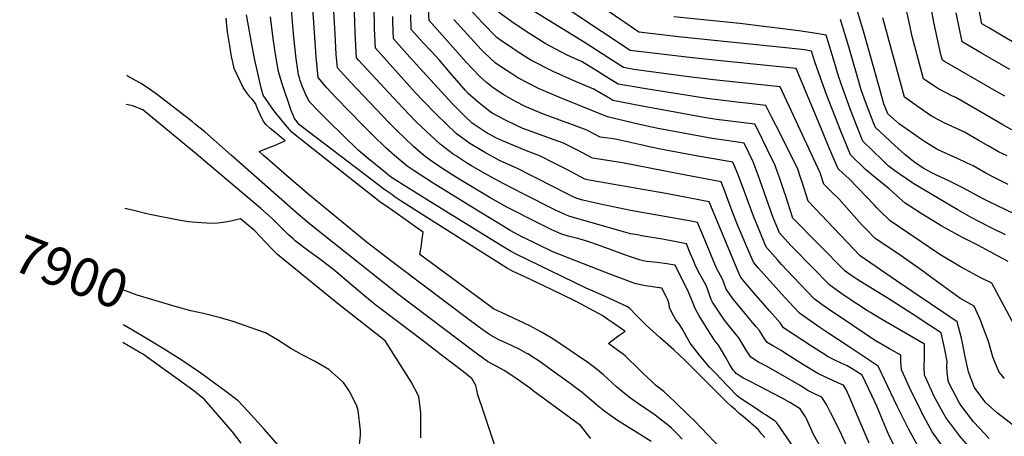
# Model space of a CAD drawing. Units: inches. Extents: x 2625548 to 2630593, y 1517388 to 1520752.
# Drawn here: x 2625548 to 2626288, y 1518579 to 1518892 of the extents above; entities that cross this region are included whole.
import ezdxf
from ezdxf.enums import TextEntityAlignment as Align

# ---------------------------------------------------------------- set-up
doc = ezdxf.new("R2010")
doc.units = ezdxf.units.IN
doc.header["$MEASUREMENT"] = 0
doc.layers.add('tile_2641_19_contour_10ft', color=23, linetype='Continuous')
doc.styles.add('Arial', font='arial.ttf')

msp = doc.modelspace()

# ---------------------------------------------------------------- linework, layer by layer
at = {"layer": 'tile_2641_19_contour_10ft'}
for points, elevation in [([(2625799.84, 1518889.94), (2625797.53, 1518962.45), (2625796.81, 1519003.91), (2625796.22, 1519016.74), (2625795.3, 1519031.62), (2625794.77, 1519037.94), (2625794.32, 1519044.12)], 8000), ([(2625814.56, 1518890.2), (2625811.85, 1518976.5), (2625811.08, 1519034.28), (2625810.62, 1519044.4)], 8010), ([(2625784.52, 1518889.68), (2625780.05, 1518973.02), (2625779.51, 1518999.93), (2625779.61, 1519007.22), (2625779.53, 1519012.39), (2625778.99, 1519025.5), (2625777.24, 1519043.83)], 7990), ([(2626288.37, 1518834.69), (2626280.44, 1518839.22), (2626242.99, 1518860.65), (2626241.57, 1518861.6), (2626240.41, 1518866.01), (2626236.71, 1518883.17), (2626235.46, 1518888.97), (2626224.03, 1518949.46)], 8160), ([(2626244.05, 1518568.23), (2626233.95, 1518582.59), (2626226.16, 1518596.82), (2626224.72, 1518599.7), (2626218.03, 1518613.04), (2626210.77, 1518629.06), (2626210.26, 1518635.3), (2626210.24, 1518640.01), (2626201.67, 1518644.94), (2626190.49, 1518651.44), (2626166.39, 1518667.53), (2626158.48, 1518672.94), (2626152.76, 1518676.98), (2626145.48, 1518682.14), (2626129.53, 1518698.64), (2626120.65, 1518708.31), (2626117.82, 1518711.45), (2626111.76, 1518718.25), (2626109.37, 1518720.97), (2626108.16, 1518723.75), (2626104.22, 1518732.93), (2626099.42, 1518744.39), (2626091.04, 1518767.45), (2626087.45, 1518776.75), (2626084.11, 1518785.15), (2626079.73, 1518785.95), (2626057.63, 1518789.56), (2626029.67, 1518794.75), (2626022.25, 1518796.31), (2626014.82, 1518798.05), (2625999.04, 1518801.65), (2625995.52, 1518802.26), (2625992.47, 1518802.76), (2625988.39, 1518803.26), (2625984.3, 1518803.76), (2625974.22, 1518809.12), (2625969.01, 1518811.12), (2625946.31, 1518819.31), (2625941.59, 1518821.17), (2625927.97, 1518826.91), (2625920.73, 1518830.75), (2625911.92, 1518835.57), (2625903.89, 1518840.82), (2625898.75, 1518845.02), (2625893.46, 1518849.8), (2625883.63, 1518860.08), (2625855.73, 1518891.58), (2625852.74, 1518941.71)], 8040), ([(2626164.42, 1518520.71), (2626117.07, 1518589.28), (2626115.93, 1518590.58), (2626108.5, 1518595.33), (2626106.79, 1518596.37), (2626103.22, 1518598.69), (2626089.42, 1518607.74), (2626087.27, 1518609.55), (2626074.45, 1518622.86), (2626071.91, 1518625.51), (2626066.79, 1518630.86), (2626065.15, 1518632.59), (2626058.86, 1518640.16), (2626055.32, 1518644.67), (2626051.87, 1518649.16), (2626049.56, 1518653.15), (2626047.77, 1518656.86), (2626045.71, 1518660.36), (2626043.64, 1518663.68), (2626041.25, 1518666.75), (2626039.59, 1518669.27), (2626036.43, 1518675.53), (2626036.05, 1518678.46), (2626035.23, 1518681.67), (2626033.95, 1518684.21), (2626030.53, 1518690.5), (2626023.66, 1518691.44), (2626022.5, 1518691.58), (2626020.14, 1518691.86), (2626016.83, 1518692.44), (2626013.53, 1518693.1), (2626010.29, 1518693.99), (2625992.32, 1518700.79), (2625983.35, 1518704.24), (2625948.78, 1518717.79), (2625937.43, 1518723.18), (2625935.34, 1518724.17), (2625928.66, 1518727.44), (2625925.92, 1518728.86), (2625916.71, 1518733.66), (2625904.77, 1518740.9), (2625892.81, 1518748.25), (2625858.75, 1518769.35), (2625844.38, 1518778.67), (2625839.11, 1518782.18), (2625836.03, 1518784.74), (2625829.65, 1518790.1), (2625823.38, 1518795.47), (2625813.02, 1518805.7), (2625805.57, 1518813.13), (2625785.71, 1518833.51), (2625778.91, 1518840.95), (2625772.37, 1518848.56), (2625770.79, 1518864.27), (2625767.54, 1518912.26)], 7980), ([(2626301.18, 1518652.06), (2626278.79, 1518694.06), (2626269.93, 1518698.51), (2626258.88, 1518704.42), (2626255.04, 1518706.51), (2626239.62, 1518715.67), (2626202.21, 1518741.06), (2626194.15, 1518748.81), (2626192.24, 1518750.7), (2626190.39, 1518752.67), (2626171.36, 1518772.53), (2626166.71, 1518776.85), (2626163.1, 1518780.18), (2626156.28, 1518796.4), (2626152.01, 1518806.87), (2626131.57, 1518855.37), (2626074.9, 1518861.13), (2626051.37, 1518863.77), (2626006.71, 1518869.02), (2625943.04, 1518911.61)], 8090), ([(2626291, 1518710.43), (2626286.63, 1518712.78), (2626268.08, 1518722.68), (2626256.11, 1518728.78), (2626241.08, 1518737.08), (2626225.59, 1518746.4), (2626213.43, 1518754.28), (2626204.61, 1518762.18), (2626201.53, 1518765.13), (2626196.19, 1518769.39), (2626189.8, 1518774.46), (2626183.75, 1518779.63), (2626172.46, 1518790.46), (2626164.72, 1518809.53), (2626154.43, 1518835.97), (2626149.96, 1518848.47), (2626145.66, 1518860.52), (2626143.14, 1518868.51), (2626137.87, 1518869.36), (2626126.33, 1518870.79), (2626045.5, 1518879), (2626013.33, 1518882.76), (2626006.87, 1518887.16), (2625971.6, 1518911.42)], 8100), ([(2626300.32, 1518872.01), (2626285.66, 1518880.45), (2626276.84, 1518885.73), (2626271.24, 1518889.11), (2626266.81, 1518911.02)], 8180), ([(2626291.08, 1518768.42), (2626279.48, 1518774.06), (2626274.08, 1518776.87), (2626264.6, 1518782.23), (2626260.26, 1518784.42), (2626252.8, 1518787.8), (2626248.85, 1518789.59), (2626241.09, 1518793), (2626237.47, 1518794.83), (2626228.92, 1518800), (2626226.51, 1518801.62), (2626209.26, 1518813.71), (2626200.53, 1518821.28), (2626197.6, 1518828.98), (2626194.01, 1518841.6), (2626182.13, 1518883.41), (2626176.01, 1518904.11)], 8130), ([(2626108.02, 1518578.12), (2626105.66, 1518581.1), (2626103.29, 1518584.09), (2626091.7, 1518594.1), (2626088.76, 1518596.39), (2626085.64, 1518599.18), (2626082.86, 1518601.68), (2626080.09, 1518604.19), (2626077.45, 1518606.84), (2626047.86, 1518636.46), (2626039.56, 1518644.14), (2626029.16, 1518653.3), (2626018.75, 1518662.73), (2626015.11, 1518666.32), (2626011.5, 1518669.91), (2626006.23, 1518675.38), (2626004.37, 1518676.63), (2625987.43, 1518684.35), (2625978.95, 1518688.21), (2625973.86, 1518690.5), (2625921, 1518715.96), (2625917.36, 1518717.9), (2625911.9, 1518721.22), (2625856.19, 1518755.5), (2625832.08, 1518770.58), (2625826.68, 1518774), (2625821.79, 1518777.98), (2625815.3, 1518783.34), (2625808.84, 1518788.69), (2625802.44, 1518794.05), (2625780.07, 1518815.76), (2625772.73, 1518823.03), (2625765.51, 1518830.62), (2625762.57, 1518836.93), (2625760.01, 1518842.8), (2625758.8, 1518846.51), (2625758.22, 1518848.46), (2625757.57, 1518850.8), (2625756.97, 1518854.31), (2625755.7, 1518862.75), (2625754.05, 1518878.88), (2625753.35, 1518887.45), (2625751.98, 1518903.28)], 7970), ([(2626276.65, 1518577.46), (2626269.31, 1518585.2), (2626264.82, 1518590.01), (2626256.12, 1518601.54), (2626254.33, 1518603.97), (2626246.74, 1518618.76), (2626245.74, 1518620.96), (2626245.02, 1518627.25), (2626244.85, 1518631.33), (2626245, 1518635.24), (2626243.43, 1518644.27), (2626242.15, 1518650.06), (2626240.61, 1518656.87), (2626227.91, 1518665.24), (2626222.42, 1518668.83), (2626199.99, 1518683.27), (2626179.98, 1518695.31), (2626173.74, 1518699.36), (2626168.4, 1518703.26), (2626129.11, 1518743.04), (2626128.96, 1518743.21), (2626128.88, 1518743.38), (2626128.76, 1518743.73), (2626123.56, 1518760.19), (2626122.7, 1518762.93), (2626119.44, 1518772.72), (2626117.94, 1518776.92), (2626115.91, 1518782.55), (2626109.87, 1518794.88), (2626103.02, 1518808.8), (2626100.61, 1518813.53), (2626071.7, 1518817.21), (2626060.98, 1518818.87), (2626015.9, 1518827.2), (2625993.83, 1518831.44), (2625991.43, 1518832.91), (2625982.01, 1518838.53), (2625979.6, 1518839.96), (2625965.8, 1518845.56), (2625948.83, 1518853.06), (2625932.61, 1518861.5), (2625930.1, 1518863.07), (2625921.01, 1518868.83), (2625918.31, 1518870.62), (2625909.7, 1518876.54), (2625906.56, 1518878.79), (2625895.8, 1518889.64), (2625885.94, 1518900.2)], 8060), ([(2626300.59, 1518583.05), (2626282.87, 1518596.45), (2626274.15, 1518604.23), (2626267, 1518614.01), (2626265.7, 1518615.89), (2626265.44, 1518616.39), (2626261.27, 1518627.5), (2626258.34, 1518640.03), (2626256.63, 1518649.24), (2626255.87, 1518652.87), (2626252.73, 1518665.25), (2626222.68, 1518685.46), (2626207.02, 1518695.9), (2626179.78, 1518714.63), (2626140.68, 1518755.88), (2626136.13, 1518770.01), (2626135.21, 1518772.77), (2626132.76, 1518779.82), (2626127.52, 1518790.69), (2626126.43, 1518792.92), (2626119.85, 1518806.07), (2626113.17, 1518819.24), (2626108.81, 1518827.65), (2626094.07, 1518829.3), (2626088.89, 1518829.87), (2626064.42, 1518832.93), (2626018.61, 1518840.22), (2626006.78, 1518842.18), (2625997.77, 1518843.78), (2625986.01, 1518851.04), (2625982.44, 1518853.29), (2625970.61, 1518860.36), (2625958.87, 1518865.65), (2625942.83, 1518874.31), (2625931.4, 1518881.5), (2625919.62, 1518889.27), (2625907.88, 1518897.65)], 8070), ([(2626288.3, 1518622.57), (2626284.08, 1518627.31), (2626280.66, 1518635.48), (2626279.37, 1518638.86), (2626276.06, 1518650.45), (2626271.52, 1518662.92), (2626270.37, 1518665.91), (2626265.35, 1518676.93), (2626254.59, 1518682.9), (2626229.95, 1518700.93), (2626228.21, 1518702.2), (2626209.8, 1518715.25), (2626205.79, 1518717.91), (2626191, 1518727.85), (2626183.76, 1518735.21), (2626181.28, 1518737.79), (2626179.08, 1518740.26), (2626163.84, 1518757.16), (2626158.24, 1518762.81), (2626152.43, 1518768.57), (2626149.63, 1518777.08), (2626119.66, 1518841.55), (2626069.52, 1518846.95), (2626052.8, 1518849.04), (2626045.19, 1518850.04), (2626009.56, 1518854.76), (2626001.71, 1518856.12), (2625990.01, 1518863.59), (2625972.98, 1518874.77), (2625932.66, 1518899.47)], 8080), ([(2626293.76, 1518809.37), (2626287.07, 1518813.13), (2626278.32, 1518818.08), (2626251.56, 1518833.6), (2626248.67, 1518834.95), (2626239.63, 1518839.67), (2626237.46, 1518840.83), (2626227.28, 1518847.71), (2626218.76, 1518879.56), (2626216.46, 1518890.19), (2626213.88, 1518902.48)], 8150), ([(2626292.3, 1518854.71), (2626270.97, 1518866.88), (2626256.36, 1518875.36), (2626251.83, 1518897.18)], 8170), ([(2626022.62, 1518575.23), (2626013.88, 1518580.77), (2626000.46, 1518589.02), (2625997.37, 1518591.1), (2625987.66, 1518597.72), (2625981.51, 1518602.78), (2625977.61, 1518606.22), (2625970.64, 1518611.97), (2625964.91, 1518616.28), (2625962.68, 1518617.95), (2625954.78, 1518623.81), (2625946.79, 1518629.62), (2625939.84, 1518634.47), (2625929.96, 1518640.99), (2625929.61, 1518641.21), (2625929.19, 1518641.46), (2625923.97, 1518644.33), (2625917.52, 1518647.35), (2625910.98, 1518650.3), (2625908.55, 1518651.47), (2625901.73, 1518655.22), (2625899.62, 1518656.68), (2625895.29, 1518659.67), (2625886.89, 1518665.81), (2625831.96, 1518707.25), (2625808.47, 1518725.32), (2625765.78, 1518760.26), (2625750.46, 1518773.2), (2625734.55, 1518787.23), (2625731.26, 1518790.15), (2625727.87, 1518793.18), (2625734.77, 1518795.77), (2625740.63, 1518798.18), (2625744.99, 1518800.01), (2625747.43, 1518801.03), (2625739.59, 1518807.57), (2625736.26, 1518810.47), (2625732.98, 1518813.45), (2625731.26, 1518815.87), (2625729.97, 1518818.01), (2625728.83, 1518820.28), (2625727.02, 1518824.66), (2625725.29, 1518829.03), (2625722.54, 1518832.3), (2625720.88, 1518834.16), (2625718.58, 1518837.06), (2625715.79, 1518841.11), (2625709.19, 1518855.4), (2625708.12, 1518860.1), (2625707.21, 1518864.39), (2625705.88, 1518872.59), (2625704.2, 1518883.05), (2625703.69, 1518887.6), (2625703.09, 1518893.14)], 7940), ([(2626046.01, 1518576.94), (2626042.92, 1518580.23), (2626040.34, 1518582.73), (2626037.79, 1518585.17), (2626035.84, 1518586.97), (2626034.75, 1518587.91), (2626030.39, 1518591.36), (2626025.7, 1518594.94), (2626016.75, 1518601.01), (2626014.78, 1518602.25), (2626006.96, 1518607.69), (2626003.83, 1518610.19), (2626000.72, 1518612.77), (2625996.62, 1518616.31), (2625986.89, 1518625.21), (2625982.37, 1518629.1), (2625977.97, 1518632.34), (2625974.7, 1518634.73), (2625972.75, 1518636.14), (2625956.14, 1518647.3), (2625947.35, 1518653.07), (2625943.2, 1518655.54), (2625940.04, 1518657.4), (2625936.86, 1518659.22), (2625931.47, 1518662.24), (2625922.98, 1518666.21), (2625910.47, 1518672.01), (2625907.42, 1518673.37), (2625903.98, 1518674.93), (2625900.11, 1518677.78), (2625848.78, 1518715.72), (2625849.85, 1518722.83), (2625850.31, 1518725.8), (2625851.28, 1518732.45), (2625844.8, 1518737.05), (2625841.9, 1518739.1), (2625841.03, 1518739.67), (2625823.79, 1518751.66), (2625821.1, 1518753.53), (2625818.71, 1518755.33), (2625760.13, 1518801.26), (2625756.52, 1518804.25), (2625752.47, 1518807.7), (2625750.79, 1518809.6), (2625745.13, 1518816.22), (2625738.86, 1518823.89), (2625731, 1518835.42), (2625729.7, 1518839.97), (2625728.6, 1518844.07), (2625724.52, 1518862.84), (2625723.91, 1518865.7), (2625722.56, 1518872.19), (2625718.33, 1518895.84)], 7950), ([(2626079.95, 1518564.6), (2626055.12, 1518590.68), (2626050.75, 1518594.93), (2626040.53, 1518604.77), (2626032.02, 1518612.68), (2626025.98, 1518617.52), (2626022.84, 1518620.44), (2626016.62, 1518626.32), (2626013.51, 1518629.36), (2626003.33, 1518639.25), (2626001.43, 1518640.95), (2625998.41, 1518643.16), (2625990.41, 1518648.97), (2625992.33, 1518650.44), (2625995.34, 1518652.7), (2625998.36, 1518654.88), (2626001.39, 1518656.97), (2626003.15, 1518657.96), (2626001.13, 1518659.49), (2625993.76, 1518664.46), (2625989.97, 1518667.01), (2625986.16, 1518669.56), (2625966.77, 1518680.12), (2625965.34, 1518680.87), (2625947.58, 1518689.39), (2625927.54, 1518698.87), (2625918.94, 1518702.99), (2625914.63, 1518705.1), (2625834.67, 1518755.9), (2625831.67, 1518757.81), (2625829.37, 1518759.4), (2625827.53, 1518760.67), (2625821.76, 1518764.85), (2625818.25, 1518767.51), (2625759.57, 1518812.03), (2625758.26, 1518813.17), (2625754.58, 1518817.93), (2625751.97, 1518823.97), (2625744.92, 1518844.69), (2625743.66, 1518848.98), (2625742.56, 1518853.25), (2625741.02, 1518861.63), (2625739.62, 1518869.45), (2625738.34, 1518877.9), (2625736.46, 1518894.33)], 7960), ([(2626163, 1518548.16), (2626144.74, 1518580.52), (2626139.63, 1518591.75), (2626138.64, 1518593.84), (2626136.63, 1518596.77), (2626134.63, 1518599.68), (2626126.91, 1518604.56), (2626120.99, 1518607.79), (2626103.25, 1518617.18), (2626096.4, 1518620.56), (2626092.06, 1518622.88), (2626089.62, 1518624.33), (2626086.59, 1518626.42), (2626085.39, 1518627.64), (2626084.5, 1518628.61), (2626081.83, 1518632.77), (2626078.75, 1518638.32), (2626076.34, 1518642.71), (2626073.25, 1518647.55), (2626070.83, 1518650.71), (2626067.07, 1518656.47), (2626058.31, 1518670.12), (2626055.99, 1518674.73), (2626054.92, 1518676.95), (2626053.96, 1518679.62), (2626051.93, 1518684.5), (2626050.64, 1518687.41), (2626040.55, 1518707.79), (2626040.45, 1518707.81), (2626037.4, 1518708.25), (2626034.31, 1518708.69), (2626027.2, 1518709.66), (2626022.05, 1518710.19), (2626019, 1518710.53), (2626015.84, 1518711.13), (2626013.88, 1518711.64), (2626007.82, 1518713.63), (2626004.71, 1518714.66), (2625995.35, 1518718.16), (2625982.27, 1518723.1), (2625976.62, 1518725.01), (2625974.31, 1518725.77), (2625969.18, 1518727.2), (2625965.5, 1518728.22), (2625960.12, 1518729.61), (2625954.78, 1518731.12), (2625948.04, 1518734.26), (2625941.31, 1518737.43), (2625938.3, 1518738.9), (2625913.99, 1518751.23), (2625902.11, 1518758.07), (2625878.26, 1518772.36), (2625872.22, 1518776.07), (2625863.8, 1518781.63), (2625856.58, 1518786.7), (2625851.53, 1518790.35), (2625843.87, 1518796.86), (2625831.47, 1518808.75), (2625825.73, 1518814.5), (2625796.9, 1518844.9), (2625790.95, 1518851.22), (2625786.73, 1518855.97), (2625785.93, 1518865.85), (2625784.97, 1518881.37), (2625784.52, 1518889.68)], 7990), ([(2626171.2, 1518568.42), (2626164.21, 1518583.68), (2626157.14, 1518597.57), (2626154.39, 1518602.93), (2626150.92, 1518608.58), (2626145.95, 1518610.83), (2626140.25, 1518613.6), (2626134.61, 1518617.3), (2626114.62, 1518628.95), (2626108.78, 1518632.05), (2626103.27, 1518634.91), (2626097.47, 1518638.55), (2626094.05, 1518643.79), (2626091.53, 1518648.12), (2626088.5, 1518652.99), (2626086.04, 1518656.01), (2626077.81, 1518666.51), (2626068.71, 1518679.87), (2626067.83, 1518681.82), (2626066.69, 1518684.77), (2626064.92, 1518689.89), (2626063.96, 1518692.44), (2626062.44, 1518695.3), (2626059.21, 1518700.97), (2626056.25, 1518706.62), (2626054.09, 1518711.7), (2626051.95, 1518716.78), (2626049.04, 1518723.82), (2626031.12, 1518727.14), (2626015.3, 1518729.83), (2626012.28, 1518730.39), (2626007.19, 1518731.34), (2625998.3, 1518733.8), (2625960.78, 1518744.45), (2625954, 1518747.5), (2625950.76, 1518749.02), (2625926.94, 1518760.96), (2625911.25, 1518768.93), (2625899.42, 1518775.44), (2625887.54, 1518782.31), (2625884.5, 1518784.15), (2625875.53, 1518789.97), (2625873.86, 1518791.09), (2625864.01, 1518798.56), (2625849.85, 1518811.55), (2625845.44, 1518815.84), (2625836.37, 1518825.29), (2625828.68, 1518833.57), (2625802.96, 1518861.36), (2625801.09, 1518863.38), (2625800.82, 1518867.63), (2625800.07, 1518882.98), (2625799.84, 1518889.94)], 8000), ([(2626186.53, 1518573.98), (2626178.88, 1518591.6), (2626171.3, 1518609.68), (2626169.21, 1518614.18), (2626167.21, 1518617.49), (2626165.24, 1518618.33), (2626153.61, 1518623.5), (2626147.93, 1518626.3), (2626137.11, 1518632.76), (2626122.18, 1518642.45), (2626120.38, 1518643.65), (2626114.57, 1518646.8), (2626109.76, 1518649.63), (2626107.13, 1518653.68), (2626104.01, 1518658.52), (2626101.37, 1518661.58), (2626092.97, 1518671.7), (2626084.6, 1518681.88), (2626079.1, 1518689.62), (2626077.19, 1518694.61), (2626076.34, 1518697.11), (2626074.81, 1518699.85), (2626071.8, 1518705.5), (2626067.47, 1518715.67), (2626063.59, 1518724.95), (2626057.53, 1518739.86), (2626052.78, 1518740.77), (2626007.19, 1518748.71), (2625983.26, 1518753.66), (2625971.27, 1518756.51), (2625966.78, 1518757.78), (2625963.4, 1518759.27), (2625955.5, 1518763.36), (2625952.68, 1518764.82), (2625932.48, 1518775.15), (2625922.63, 1518780.17), (2625908.53, 1518786.45), (2625896.73, 1518792.8), (2625886.21, 1518799.22), (2625876.09, 1518806.51), (2625860.96, 1518821.25), (2625851.25, 1518831.2), (2625845.27, 1518837.5), (2625839.04, 1518844.43), (2625815.4, 1518870.77), (2625814.72, 1518885.22), (2625814.56, 1518890.2)], 8010), ([(2626206.26, 1518570.19), (2626201.62, 1518579.45), (2626195.17, 1518594.4), (2626192.26, 1518601.69), (2626188.52, 1518609.71), (2626181.18, 1518625.15), (2626178.57, 1518626.83), (2626173.71, 1518629.89), (2626170.05, 1518632.09), (2626165.32, 1518634.14), (2626161.19, 1518636.03), (2626155.58, 1518638.95), (2626150.53, 1518642.03), (2626143.08, 1518646.88), (2626122.04, 1518660.7), (2626119.75, 1518664.13), (2626111.58, 1518673.42), (2626108.25, 1518677.16), (2626099.73, 1518687.01), (2626091.25, 1518696.95), (2626089.5, 1518699.37), (2626088.59, 1518701.73), (2626066.29, 1518755.21), (2626045.44, 1518759.31), (2626033.65, 1518761.48), (2625975.9, 1518771.64), (2625972.69, 1518772.31), (2625959.66, 1518779.36), (2625949.28, 1518784.58), (2625939.31, 1518789.53), (2625928.87, 1518793.5), (2625910.92, 1518801.12), (2625905.91, 1518803.36), (2625898.64, 1518807.4), (2625894.02, 1518810.31), (2625888.11, 1518814.42), (2625883.08, 1518819.06), (2625873.45, 1518828.67), (2625851.26, 1518852.88), (2625839.05, 1518866.39), (2625828.84, 1518877.7), (2625828.42, 1518890.48), (2625828.32, 1518894.59)], 8020), ([(2626223.27, 1518571.39), (2626216.06, 1518584.83), (2626207.46, 1518601.74), (2626193.27, 1518631.79), (2626170.77, 1518646.83), (2626156.12, 1518656.31), (2626148.71, 1518661.37), (2626134.02, 1518671.59), (2626129.73, 1518676.1), (2626120.86, 1518685.81), (2626111.97, 1518695.71), (2626103.09, 1518705.79), (2626099.57, 1518709.85), (2626097.79, 1518713.94), (2626093.77, 1518723.28), (2626089.01, 1518734.57), (2626088.07, 1518736.83), (2626084.76, 1518744.89), (2626082.04, 1518752.33), (2626076.65, 1518766.47), (2626075.2, 1518770.18), (2626043.48, 1518776.35), (2626000.98, 1518784.48), (2625978.5, 1518788.04), (2625966.63, 1518794.32), (2625956.69, 1518799.28), (2625948.98, 1518802.05), (2625928.31, 1518809.63), (2625926.25, 1518810.42), (2625913.54, 1518816.34), (2625903.04, 1518821.92), (2625901.24, 1518823.06), (2625892.9, 1518829.8), (2625885.1, 1518836.78), (2625883.09, 1518838.85), (2625878.15, 1518844.47), (2625871.47, 1518852.16), (2625863.48, 1518861.65), (2625857.47, 1518868.14), (2625851.27, 1518874.76), (2625842.29, 1518884.64), (2625842.01, 1518895.82)], 8030), ([(2626265.93, 1518566.22), (2626254.56, 1518579.25), (2626244.05, 1518593.19), (2626241.78, 1518597.28), (2626235.4, 1518609.02), (2626229.05, 1518622.96), (2626228.12, 1518625.04), (2626227.79, 1518631.24), (2626228.07, 1518637.3), (2626228.01, 1518648.48), (2626196.47, 1518666.66), (2626186.98, 1518672.28), (2626185.25, 1518673.32), (2626170.04, 1518683.33), (2626164.17, 1518687.48), (2626156.94, 1518692.7), (2626129.32, 1518720.77), (2626127.64, 1518722.6), (2626119.16, 1518732.09), (2626114.1, 1518743.89), (2626105.94, 1518766.8), (2626103.03, 1518775.37), (2626100.81, 1518781.22), (2626099.28, 1518785.24), (2626092.42, 1518799.4), (2626079.11, 1518801.23), (2626068.38, 1518802.89), (2626029.22, 1518810.09), (2626021.79, 1518811.63), (2626009.54, 1518814.49), (2625989.89, 1518819.1), (2625955.64, 1518832.83), (2625938.48, 1518840.08), (2625922.27, 1518848.54), (2625916.99, 1518851.89), (2625910.75, 1518855.98), (2625905.22, 1518859.78), (2625897.24, 1518867.31), (2625894.86, 1518869.65), (2625884.59, 1518880.88), (2625874.32, 1518892.18)], 8050), ([(2626288.93, 1518730.54), (2626279.14, 1518735.18), (2626276.17, 1518736.72), (2626263.54, 1518743.29), (2626252.7, 1518749.47), (2626220, 1518768.87), (2626209.02, 1518776.19), (2626205.72, 1518778.48), (2626200.88, 1518782.42), (2626196.17, 1518786.94), (2626181.81, 1518800.73), (2626174.2, 1518819.94), (2626172.19, 1518825.18), (2626166.98, 1518839.59), (2626163.42, 1518849.74), (2626160.46, 1518859.94), (2626154.1, 1518880.38), (2626146.79, 1518881.62), (2626133.72, 1518883.67), (2626089.18, 1518889.14), (2626039.64, 1518894.2)], 8110), ([(2626295.5, 1518746.19), (2626275.56, 1518755.68), (2626271.61, 1518757.71), (2626256.77, 1518765.88), (2626246.99, 1518770.73), (2626236.71, 1518775.51), (2626233.18, 1518777.22), (2626227.52, 1518780.44), (2626221.88, 1518783.98), (2626219.86, 1518785.51), (2626213.28, 1518790.95), (2626205.8, 1518797.52), (2626191.17, 1518811), (2626189.79, 1518814.5), (2626183.71, 1518830.39), (2626180.5, 1518839.36), (2626171.27, 1518871.64), (2626165.05, 1518892.24)], 8120), ([(2626290.23, 1518789.84), (2626283.82, 1518792.95), (2626275.9, 1518797.41), (2626268.4, 1518801.69), (2626258.16, 1518807.63), (2626254.37, 1518809.36), (2626242.98, 1518814.58), (2626234.45, 1518819.14), (2626231.85, 1518820.75), (2626212.98, 1518833.82), (2626196.64, 1518893.4)], 8140), ([(2625977.32, 1518577.61), (2625969.6, 1518587.28), (2625933.96, 1518613.41), (2625931.77, 1518615.01), (2625919.47, 1518623.71), (2625912.12, 1518628.6), (2625906.04, 1518631.87), (2625899.47, 1518635.39), (2625888.17, 1518643.49), (2625832.81, 1518685.51), (2625767.03, 1518737.73), (2625757.82, 1518745.54), (2625706.78, 1518790.23), (2625687.06, 1518807.76), (2625680.17, 1518813.47), (2625677.76, 1518815.45), (2625651.45, 1518835.57), (2625645.47, 1518839.94), (2625642.27, 1518842.23), (2625638.62, 1518844.34), (2625630.04, 1518849.23), (2625628.35, 1518850.18)], 7930), ([(2625905.87, 1518570.08), (2625896.76, 1518596.94), (2625892.21, 1518610.37), (2625890.83, 1518617.2), (2625887.87, 1518622.67), (2625880.6, 1518628.24), (2625866.02, 1518639.39), (2625851.4, 1518650.53), (2625818.72, 1518675.28), (2625815.9, 1518677.48), (2625810.06, 1518682.05), (2625805.49, 1518685.95), (2625803.78, 1518687.42), (2625797.65, 1518692.8), (2625785.79, 1518702.69), (2625784.19, 1518703.96), (2625774.19, 1518711.59), (2625762.62, 1518720.23), (2625755.1, 1518726.1), (2625753.51, 1518727.45), (2625749.77, 1518730.65), (2625745.25, 1518735.15), (2625740.76, 1518739.67), (2625737.76, 1518742.73), (2625729.15, 1518750.32), (2625727.4, 1518751.85), (2625687.36, 1518785.63), (2625680.46, 1518791.37), (2625673.57, 1518797.08), (2625640.55, 1518824.43), (2625632.6, 1518827.32), (2625629.4, 1518828.19), (2625628.05, 1518828.34)], 7920), ([(2625849.52, 1518577.96), (2625849.44, 1518584.17), (2625849.51, 1518588.16), (2625849.42, 1518596.77), (2625848.04, 1518609.11), (2625842.11, 1518620.02), (2625822.67, 1518650.97), (2625786.45, 1518679.16), (2625743.1, 1518714.4), (2625741.64, 1518715.64), (2625737.2, 1518720.26), (2625728.33, 1518729.54), (2625724.91, 1518733.16), (2625724.09, 1518733.89), (2625723.15, 1518734.71), (2625713.86, 1518742.48), (2625706.58, 1518740.81), (2625700.98, 1518739.63), (2625694.52, 1518738.9), (2625688.3, 1518739.33), (2625677.62, 1518740.07), (2625674.83, 1518740.37), (2625667.28, 1518741.42), (2625663.58, 1518742.15), (2625648.27, 1518745.16), (2625644.51, 1518746.04), (2625632.59, 1518748.93), (2625626.96, 1518750.33)], 7910), ([(2625659.73, 1518678.12), (2625636.11, 1518685.22), (2625626.11, 1518688.85)], 7900), ([(2625802.89, 1518567.73), (2625804.11, 1518580.32), (2625804.18, 1518583.55), (2625802.31, 1518598.52), (2625801.95, 1518600.4), (2625801.02, 1518602.61), (2625795.5, 1518613.23), (2625791.22, 1518619.57), (2625780.29, 1518629.22), (2625769.47, 1518635.62), (2625759.63, 1518640.7), (2625751.62, 1518645.16), (2625741.63, 1518651.49), (2625732.57, 1518656.76), (2625726.25, 1518659.05), (2625708.35, 1518665.42), (2625698.88, 1518668.16), (2625686.12, 1518671.3), (2625676.45, 1518673.44), (2625661.25, 1518677.66), (2625659.73, 1518678.12)], 7900), ([(2625745.37, 1518568.79), (2625731.85, 1518584.31), (2625719.41, 1518598.15), (2625712.25, 1518605.82), (2625702.79, 1518612.85), (2625683.99, 1518626.57), (2625670.12, 1518636.1), (2625656.42, 1518644.58), (2625653.94, 1518646.09), (2625641.86, 1518653.46), (2625627.27, 1518662.23), (2625625.75, 1518662.92)], 7890), ([(2625714.34, 1518573.99), (2625707.76, 1518582.43), (2625686.79, 1518606.91), (2625678.85, 1518613.29), (2625640.15, 1518640.98), (2625638.11, 1518642.18), (2625625.56, 1518649.5)], 7880)]:
    msp.add_lwpolyline(points, dxfattribs=dict(at, elevation=elevation))

# ---------------------------------------------------------------- texts
at = {"color": 18, "style": 'Arial'}
msp.add_text('7900', height=28.8, rotation=-21.04137, dxfattribs=at).set_placement((2625586.52, 1518702.61), align=Align.MIDDLE_CENTER)

doc.saveas('drawing.dxf')
